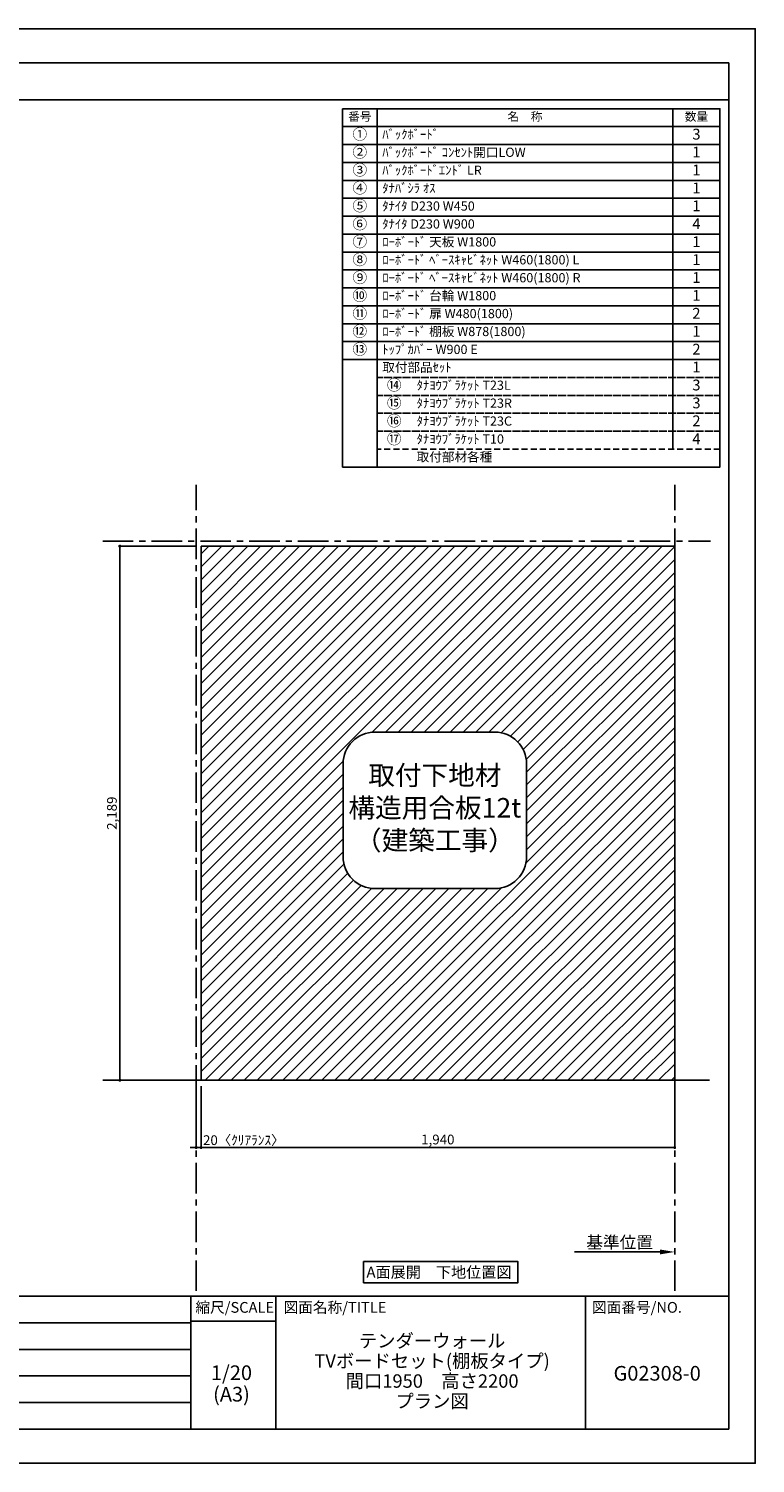
# Model space of a CAD drawing. Extents: x 29448 to 37764, y 0 to 5880.
# Drawn here: x 34788 to 37764, y 0 to 5880 of the extents above; entities that cross this region are included whole.
import ezdxf

# ---------------------------------------------------------------- set-up
doc = ezdxf.new("R2010")
doc.units = 0
doc.header["$LTSCALE"] = 50
doc.header["$MEASUREMENT"] = 0
doc.linetypes.add('CENTER', pattern=[2, 1.25, -0.25, 0.25, -0.25])
doc.linetypes.add('HIDDEN', pattern=[0.375, 0.25, -0.125])
doc.layers.get('0').update_dxf_attribs({"linetype": 'CONTINUOUS'})
doc.layers.get('DEFPOINTS').update_dxf_attribs({"color": 146, "linetype": 'CONTINUOUS'})
for name, color, linetype in [('111-壁仕上', 3, 'CONTINUOUS'), ('160-文字', 254, 'CONTINUOUS'), ('166-寸法B', 11, 'CONTINUOUS'), ('180-補助', 161, 'CONTINUOUS'), ('190-図面外枠', 5, 'CONTINUOUS'), ('191-図面内枠', 4, 'CONTINUOUS')]:
    doc.layers.add(name, color=color, linetype=linetype)
doc.styles.add('KH001', font='msgothic.ttc')
doc.dimstyles.new('KH1xx020', dxfattribs={"dimscale": 20, "dimtxt": 2, "dimasz": 0.6, "dimexe": 0.3, "dimexo": 1.2, "dimgap": 0.5, "dimtad": 3, "dimdec": 1, "dimdsep": 46, "dimlunit": 6, "dimtxsty": 'KH001', "dimblk": 'DOT', "dimcen": 1, "dimdle": 1, "dimclrd": 256, "dimclre": 256, "dimclrt": 256, "dimadec": 0, "dimazin": 0, "dimtfac": 1, "dimtdec": 1, "dimtix": 1, "dimtmove": 2, "dimatfit": 3, "dimldrblk": 'CLOSEDBLANK', "dimfxl": 1, "dimtolj": 1, "dimtzin": 0, "dimlwd": -1, "dimlwe": -1, "dimarcsym": 0})

# ---------------------------------------------------------------- blocks, each defined once
blk = doc.blocks.new('A$C5D946DDC')
at = {"layer": '190-図面外枠'}
for p, q in [((271, 14349), (20519, 14349)), ((20519, 14349), (20519, 351)), ((20519, 351), (271, 351))]:
    blk.add_line(p, q, dxfattribs=at)
at = {"layer": 'DEFPOINTS'}
blk.add_lwpolyline([(0, 0), (20790, 0), (20790, 14700), (0, 14700)], close=True, dxfattribs=at)
blk = doc.blocks.new('_Dot')
at = {"color": 0, "linetype": 'ByBlock', "lineweight": -2}
blk.add_line((-0.5, 0), (-1, 0), dxfattribs=at)
at = {"color": 0, "linetype": 'ByBlock', "const_width": 0.5}
blk.add_lwpolyline([(-0.25, 0, 1), (0.25, 0, 1)], format="xyb", close=True, dxfattribs=at)
blk = doc.blocks.new('*D64')
at = {"layer": '166-寸法B', "transparency": 16777216}
for p, q in [((35469.8, 3759.1), (35155.4, 3759.1)), ((35161.4, 3747.1), (35161.4, 1582.1)), ((35450.7, 1570.1), (35155.4, 1570.1))]:
    blk.add_line(p, q, dxfattribs=at)
at = {"layer": 'DEFPOINTS', "color": 0}
for p in [(35493.8, 3759.1), (35161.4, 1570.1), (35474.7, 1570.1)]:
    blk.add_point(p, dxfattribs=at)
at = {"layer": '166-寸法B', "transparency": 16777216, "xscale": 12, "yscale": 12, "zscale": 12}
for p, rotation in [((35161.4, 3759.1), 90), ((35161.4, 1570.1), 270)]:
    blk.add_blockref('_Dot', p, dxfattribs=dict(at, rotation=rotation))
at = {"layer": '166-寸法B', "transparency": 16777216, "insert": (35128.8, 2664.6), "char_height": 40, "attachment_point": 5, "rotation": 90}
blk.add_mtext('\\A1;2,189', dxfattribs=at)
blk = doc.blocks.new('_ClosedBlank')
at = {"color": 0, "linetype": 'ByBlock', "lineweight": -2}
for p, q in [((-1, 0.167), (0, 0)), ((-1, 0.167), (-1, -0.167)), ((0, 0), (-1, -0.167))]:
    blk.add_line(p, q, dxfattribs=at)
blk = doc.blocks.new('*D65')
at = {"layer": '166-寸法B', "transparency": 16777216}
for p, q in [((35493.8, 1546.1), (35493.8, 1288.5)), ((37433.8, 1546.1), (37433.8, 1288.5)), ((35505.8, 1294.5), (37421.8, 1294.5))]:
    blk.add_line(p, q, dxfattribs=at)
at = {"layer": 'DEFPOINTS', "color": 0, "transparency": 16777216}
for p in [(35493.8, 1570.1), (37433.8, 1570.1), (37433.8, 1294.5)]:
    blk.add_point(p, dxfattribs=at)
at = {"layer": '166-寸法B', "transparency": 16777216, "xscale": 12, "yscale": 12, "zscale": 12, "rotation": 180}
blk.add_blockref('_Dot', (35493.8, 1294.5), dxfattribs=at)
at = {"layer": '166-寸法B', "transparency": 16777216, "xscale": 12, "yscale": 12, "zscale": 12}
blk.add_blockref('_Dot', (37433.8, 1294.5), dxfattribs=at)
at = {"layer": '166-寸法B', "transparency": 16777216, "insert": (36463.8, 1327.1), "char_height": 40, "attachment_point": 5}
blk.add_mtext('\\A1;1,940', dxfattribs=at)
blk = doc.blocks.new('*D66')
at = {"layer": '166-寸法B', "transparency": 16777216}
for p, q in [((35473.8, 1546.1), (35473.8, 1288.5)), ((35493.8, 1546.1), (35493.8, 1288.5)), ((35461.8, 1294.5), (35449.8, 1294.5)), ((35493.8, 1294.5), (35473.8, 1294.5)), ((35505.8, 1294.5), (35517.8, 1294.5))]:
    blk.add_line(p, q, dxfattribs=at)
at = {"layer": 'DEFPOINTS', "color": 0, "transparency": 16777216}
for p in [(35473.8, 1570.1), (35493.8, 1570.1), (35473.8, 1294.5)]:
    blk.add_point(p, dxfattribs=at)
at = {"layer": '166-寸法B', "transparency": 16777216, "xscale": 12, "yscale": 12, "zscale": 12}
blk.add_blockref('_Dot', (35473.8, 1294.5), dxfattribs=at)
at = {"layer": '166-寸法B', "transparency": 16777216, "xscale": 12, "yscale": 12, "zscale": 12, "rotation": 180}
blk.add_blockref('_Dot', (35493.8, 1294.5), dxfattribs=at)
at = {"layer": '166-寸法B', "transparency": 16777216, "insert": (35668.7, 1324.5), "char_height": 40, "attachment_point": 5}
blk.add_mtext('\\A1;20〈ｸﾘｱﾗﾝｽ〉', dxfattribs=at)
blk = doc.blocks.new('*D67')
at = {"layer": '166-寸法B', "transparency": 16777216}
for p, q in [((37373.8, 866.2), (37022.9, 866.2)), ((37433.8, 862.8), (37433.8, 860.2))]:
    blk.add_line(p, q, dxfattribs=at)
blk.add_solid([(37373.8, 876.2), (37373.8, 856.2), (37433.8, 866.2)], dxfattribs=at)
at = {"layer": 'DEFPOINTS', "color": 0, "transparency": 16777216}
for p in [(37433.8, 886.8), (37042.9, 866.2), (37042.9, 854.9)]:
    blk.add_point(p, dxfattribs=at)
at = {"layer": '166-寸法B', "transparency": 16777216, "insert": (37208.3, 905.6), "char_height": 50, "attachment_point": 5}
blk.add_mtext('\\A1;基準位置', dxfattribs=at)
blk = doc.blocks.new('_None')
blk = doc.blocks.new('取付下地注意')
at = {"layer": '160-文字'}
blk.add_lwpolyline([(-245.8, 641.3), (245.8, 641.3, -0.414214), (375.8, 511.3), (375.8, 130, -0.414214), (245.8, 0), (-245.8, 0, -0.414214), (-375.8, 130), (-375.8, 511.3, -0.414214)], format="xyb", close=True, dxfattribs=at)
at = {"layer": '160-文字', "insert": (0, 320.6), "char_height": 80, "attachment_point": 5}
blk.add_mtext('{取付下地材\\P構造用合板12t\\P（建築工事）}', dxfattribs=at)
blk = doc.blocks.new('HYOU')
at = {"layer": '160-文字', "linetype": 'HIDDEN', "ltscale": 2}
for p, q in [((0, 73.4), (1404.5, 73.4)), ((0, 0), (0, 73.4)), ((1404.5, 73.4), (1404.5, 0)), ((1404.5, 0), (0, 0))]:
    blk.add_line(p, q, dxfattribs=at)
at = {"layer": '160-文字', "color": 6}
blk.add_line((1211.9, 0), (1211.9, 73.4), dxfattribs=at)

msp = doc.modelspace()

# ---------------------------------------------------------------- hatches: boundary and pattern name
at = {"layer": '180-補助'}
h = msp.add_hatch(dxfattribs=at)
h.set_pattern_fill('ANSI31', color=13, scale=300)
h.paths.add_polyline_path([(37433.81, 3759.13), (35493.81, 3759.13), (35493.81, 1570.13), (37433.81, 1570.13)])
edge = h.paths.add_edge_path(flags=16)
edge.add_line((36827.35, 2867.1), (36827.35, 2485.83))
edge.add_arc((36697.35, 2485.83), 130, -90, 0, ccw=False)
edge.add_line((36697.35, 2355.83), (36205.72, 2355.83))
edge.add_arc((36205.72, 2485.83), 130, 180, 270, ccw=False)
edge.add_line((36075.72, 2485.83), (36075.72, 2867.1))
edge.add_arc((36205.72, 2867.1), 130, 90, 180, ccw=False)
edge.add_line((36205.72, 2997.1), (36697.35, 2997.1))
edge.add_arc((36697.35, 2867.1), 130, 0, 90, ccw=False)
h.paths.add_polyline_path([(36094.88, 2466.68), (36810.62, 2466.68), (36810.62, 2888.27), (36094.88, 2888.27)], flags=0)

# ---------------------------------------------------------------- linework, layer by layer
at = {"layer": '111-壁仕上', "color": 253, "linetype": 'CENTER', "ltscale": 2}
for p, q in [((35473.81, 706.42), (35473.81, 4011.09)), ((37433.81, 706.42), (37433.81, 4011.09)), ((35090.96, 3779.13), (37581.12, 3779.13))]:
    msp.add_line(p, q, dxfattribs=at)
at = {"layer": '111-壁仕上'}
msp.add_line((35090.96, 1570.13), (37576.42, 1570.13), dxfattribs=at)
at = {"layer": '160-文字', "color": 6}
for points in [[(36073.86, 5552.14), (36214.65, 5552.14), (36214.65, 5478.7), (36073.86, 5478.7)], [(36214.65, 5552.14), (37426.56, 5552.14), (37426.56, 5478.7), (36214.65, 5478.7)], [(37426.56, 5552.14), (37619.15, 5552.14), (37619.15, 5478.7), (37426.56, 5478.7)], [(36073.86, 5478.7), (36214.65, 5478.7), (36214.65, 5405.26), (36073.86, 5405.26)], [(36214.65, 5478.7), (37426.56, 5478.7), (37426.56, 5405.26), (36214.65, 5405.26)], [(37426.56, 5478.7), (37619.15, 5478.7), (37619.15, 5405.26), (37426.56, 5405.26)], [(36073.86, 5405.26), (36214.65, 5405.26), (36214.65, 5331.82), (36073.86, 5331.82)], [(36214.65, 5405.26), (37426.56, 5405.26), (37426.56, 5331.82), (36214.65, 5331.82)], [(37426.56, 5405.26), (37619.15, 5405.26), (37619.15, 5331.82), (37426.56, 5331.82)], [(36073.86, 5331.82), (36214.65, 5331.82), (36214.65, 5258.38), (36073.86, 5258.38)], [(36214.65, 5331.82), (37426.56, 5331.82), (37426.56, 5258.38), (36214.65, 5258.38)], [(37426.56, 5331.82), (37619.15, 5331.82), (37619.15, 5258.38), (37426.56, 5258.38)], [(36073.86, 5258.38), (36214.65, 5258.38), (36214.65, 5184.94), (36073.86, 5184.94)], [(36214.65, 5258.38), (37426.56, 5258.38), (37426.56, 5184.94), (36214.65, 5184.94)], [(37426.56, 5258.38), (37619.15, 5258.38), (37619.15, 5184.94), (37426.56, 5184.94)], [(36073.86, 5184.94), (36214.65, 5184.94), (36214.65, 5111.5), (36073.86, 5111.5)], [(36214.65, 5184.94), (37426.56, 5184.94), (37426.56, 5111.5), (36214.65, 5111.5)], [(37426.56, 5184.94), (37619.15, 5184.94), (37619.15, 5111.5), (37426.56, 5111.5)], [(36073.86, 5111.5), (36214.65, 5111.5), (36214.65, 5038.06), (36073.86, 5038.06)], [(36214.65, 5111.5), (37426.56, 5111.5), (37426.56, 5038.06), (36214.65, 5038.06)], [(37426.56, 5111.5), (37619.15, 5111.5), (37619.15, 5038.06), (37426.56, 5038.06)], [(36073.86, 5038.06), (36214.65, 5038.06), (36214.65, 4964.62), (36073.86, 4964.62)], [(36214.65, 5038.06), (37426.56, 5038.06), (37426.56, 4964.62), (36214.65, 4964.62)], [(37426.56, 5038.06), (37619.15, 5038.06), (37619.15, 4964.62), (37426.56, 4964.62)], [(36073.86, 4964.62), (36214.65, 4964.62), (36214.65, 4891.18), (36073.86, 4891.18)], [(36214.65, 4964.62), (37426.56, 4964.62), (37426.56, 4891.18), (36214.65, 4891.18)], [(37426.56, 4964.62), (37619.15, 4964.62), (37619.15, 4891.18), (37426.56, 4891.18)], [(36073.86, 4891.18), (36214.65, 4891.18), (36214.65, 4817.74), (36073.86, 4817.74)], [(36214.65, 4891.18), (37426.56, 4891.18), (37426.56, 4817.74), (36214.65, 4817.74)], [(37426.56, 4891.18), (37619.15, 4891.18), (37619.15, 4817.74), (37426.56, 4817.74)], [(36073.86, 4817.74), (36214.65, 4817.74), (36214.65, 4744.3), (36073.86, 4744.3)], [(36214.65, 4817.74), (37426.56, 4817.74), (37426.56, 4744.3), (36214.65, 4744.3)], [(37426.56, 4817.74), (37619.15, 4817.74), (37619.15, 4744.3), (37426.56, 4744.3)], [(36073.86, 4744.3), (36214.65, 4744.3), (36214.65, 4670.86), (36073.86, 4670.86)], [(36214.65, 4744.3), (37426.56, 4744.3), (37426.56, 4670.86), (36214.65, 4670.86)], [(37426.56, 4744.3), (37619.15, 4744.3), (37619.15, 4670.86), (37426.56, 4670.86)], [(36073.86, 4670.86), (36214.65, 4670.86), (36214.65, 4597.42), (36073.86, 4597.42)], [(36214.65, 4670.86), (37426.56, 4670.86), (37426.56, 4597.42), (36214.65, 4597.42)], [(37426.56, 4670.86), (37619.15, 4670.86), (37619.15, 4597.42), (37426.56, 4597.42)], [(36073.86, 4597.42), (36214.65, 4597.42), (36214.65, 4523.98), (36073.86, 4523.98)], [(36214.65, 4597.42), (37426.56, 4597.42), (37426.56, 4523.98), (36214.65, 4523.98)], [(37426.56, 4597.42), (37619.15, 4597.42), (37619.15, 4523.98), (37426.56, 4523.98)], [(36073.86, 4523.98), (36214.65, 4523.98), (36214.65, 4083.34), (36073.86, 4083.34)], [(36214.65, 4083.34), (37619.15, 4083.34), (37619.15, 4523.98), (36214.65, 4523.98)]]:
    msp.add_lwpolyline(points, close=True, dxfattribs=at)
at = {"layer": '160-文字'}
msp.add_lwpolyline([(36159.44, 826.71), (36791.66, 826.71), (36791.66, 739.76), (36159.44, 739.76)], close=True, dxfattribs=at)
at = {"layer": '180-補助', "color": 13}
msp.add_lwpolyline([(35493.81, 3759.13), (37433.81, 3759.13), (37433.81, 1570.13), (35493.81, 1570.13)], close=True, dxfattribs=at)
at = {"layer": '190-図面外枠'}
msp.add_lwpolyline([(29556.36, 5589.04), (37655.58, 5589.04)], dxfattribs=at)
at = {"layer": '191-図面内枠'}
for p, q in [((29556.36, 684.89), (37655.58, 684.89)), ((35451.55, 684.89), (35451.55, 140.27)), ((35800.7, 684.89), (35800.7, 140.27)), ((37068.62, 684.89), (37068.62, 140.27)), ((32461.95, 576.27), (35451.55, 576.27)), ((35451.55, 581.99), (35800.7, 581.99)), ((32461.95, 466.93), (35451.55, 466.93)), ((32461.95, 358.93), (35451.55, 358.93)), ((32461.95, 249.6), (35451.55, 249.6))]:
    msp.add_line(p, q, dxfattribs=at)

# ---------------------------------------------------------------- block references
at = {"layer": '160-文字'}
for name, p in [('HYOU', (36214.65, 4450.54)), ('HYOU', (36214.65, 4377.1)), ('HYOU', (36214.65, 4303.66)), ('HYOU', (36214.65, 4230.22)), ('HYOU', (36214.65, 4156.78)), ('取付下地注意', (36451.53, 2355.83))]:
    msp.add_blockref(name, p, dxfattribs=at)
at = {"layer": '190-図面外枠', "xscale": 0.3999999999996362, "yscale": 0.3999999999996362, "zscale": 0.3999999999996362}
msp.add_blockref('A$C5D946DDC', (29447.97, 0), dxfattribs=at)

# ---------------------------------------------------------------- texts
at = {"layer": '160-文字'}
for s, insert, char_height, attachment_point in [('番号', (36144.25, 5515.42), 35.1, 5), ('名\u3000称', (36820.6, 5515.42), 35.1, 5), ('数量', (37522.85, 5515.42), 35.1, 5), ('①', (36144.25, 5441.98), 44.28, 5), ('ﾊﾞｯｸﾎﾞｰﾄﾞ ', (36236.25, 5441.98), 37.8, 4), ('3', (37522.85, 5441.98), 44.28, 5), ('②', (36144.25, 5368.54), 44.28, 5), ('ﾊﾞｯｸﾎﾞｰﾄﾞ ｺﾝｾﾝﾄ開口LOW ', (36236.25, 5368.54), 37.8, 4), ('1', (37522.85, 5368.54), 44.28, 5), ('③', (36144.25, 5295.1), 44.28, 5), ('ﾊﾞｯｸﾎﾞｰﾄﾞｴﾝﾄﾞ LR ', (36236.25, 5295.1), 37.8, 4), ('1', (37522.85, 5295.1), 44.28, 5), ('④', (36144.25, 5221.66), 44.28, 5), ('ﾀﾅﾊﾞｼﾗ ｵｽ', (36236.25, 5221.66), 37.8, 4), ('1', (37522.85, 5221.66), 44.28, 5), ('⑤', (36144.25, 5148.22), 44.28, 5), ('ﾀﾅｲﾀ D230 W450 ', (36236.25, 5148.22), 37.8, 4), ('1', (37522.85, 5148.22), 44.28, 5), ('⑥', (36144.25, 5074.78), 44.28, 5), ('ﾀﾅｲﾀ D230 W900 ', (36236.25, 5074.78), 37.8, 4), ('4', (37522.85, 5074.78), 44.28, 5), ('⑦', (36144.25, 5001.34), 44.28, 5), ('ﾛｰﾎﾞｰﾄﾞ 天板 W1800 ', (36236.25, 5001.34), 37.8, 4), ('{1}', (37522.85, 5001.34), 44.28, 5), ('⑧', (36144.25, 4927.9), 44.28, 5), ('ﾛｰﾎﾞｰﾄﾞ ﾍﾞｰｽｷｬﾋﾞﾈｯﾄ W460(1800) L ', (36236.25, 4927.9), 37.8, 4), ('{1}', (37522.85, 4927.9), 44.28, 5), ('⑨', (36144.25, 4854.46), 44.28, 5), ('ﾛｰﾎﾞｰﾄﾞ ﾍﾞｰｽｷｬﾋﾞﾈｯﾄ W460(1800) R ', (36236.25, 4854.46), 37.8, 4), ('{1}', (37522.85, 4854.46), 44.28, 5), ('⑩', (36144.25, 4781.02), 44.28, 5), ('ﾛｰﾎﾞｰﾄﾞ 台輪 W1800 ', (36236.25, 4781.02), 37.8, 4), ('{1}', (37522.85, 4781.02), 44.28, 5), ('⑪', (36144.25, 4707.58), 44.28, 5), ('{ﾛｰﾎﾞｰﾄﾞ 扉 W480(1800)}', (36236.25, 4707.58), 37.8, 4), ('2', (37522.85, 4707.58), 44.28, 5), ('⑫', (36144.25, 4634.14), 44.28, 5), ('{ﾛｰﾎﾞｰﾄﾞ 棚板 W878(1800) }', (36236.25, 4634.14), 37.8, 4), ('{1}', (37522.85, 4634.14), 44.28, 5), ('⑬', (36144.25, 4560.7), 44.28, 5), ('ﾄｯﾌﾟｶﾊﾞｰ W900 E ', (36236.25, 4560.7), 37.8, 4), ('2', (37522.85, 4560.7), 44.28, 5), ('取付部品ｾｯﾄ ', (36236.25, 4487.26), 37.8, 4), ('{1}', (37522.85, 4487.26), 44.28, 5), ('⑭', (36285.04, 4413.82), 44.28, 5), ('ﾀﾅﾖｳﾌﾞﾗｹｯﾄ T23L ', (36377.04, 4413.82), 37.8, 4), ('3', (37522.85, 4413.82), 44.28, 5), ('⑮', (36285.04, 4340.38), 44.28, 5), ('ﾀﾅﾖｳﾌﾞﾗｹｯﾄ T23R ', (36377.04, 4340.38), 37.8, 4), ('3', (37522.85, 4340.38), 44.28, 5), ('⑯', (36285.04, 4266.94), 44.28, 5), ('ﾀﾅﾖｳﾌﾞﾗｹｯﾄ T23C ', (36377.04, 4266.94), 37.8, 4), ('2', (37522.85, 4266.94), 44.28, 5), ('⑰', (36285.04, 4193.5), 44.28, 5), ('ﾀﾅﾖｳﾌﾞﾗｹｯﾄ T10 ', (36377.04, 4193.5), 37.8, 4), ('4', (37522.85, 4193.5), 44.28, 5), ('取付部材各種', (36377.04, 4120.06), 37.8, 4), ('{\\fArial|b0|i0|c0|p32;A\\fＭＳ ゴシック|b0|i0|c128|p49;面展開\u3000下地位置図}', (36468.34, 783.23), 45.3333, 5)]:
    msp.add_mtext(s, dxfattribs=dict(at, insert=insert, char_height=char_height, attachment_point=attachment_point))
at = {"layer": '160-文字', "attachment_point": 5}
for s, insert, char_height, line_spacing_factor in [('\\Pテンダーウォール\\PTVボードセット(棚板タイプ)\\P間口1950\u3000高さ2200\\Pプラン図', (36440.24, 412.58), 55, 0.9), ('1/20', (35618.48, 363.52), 60, 0.876232), ('G02308-0', (37362.1, 361.13), 60, 0.876232), ('(A3)', (35618.48, 275.52), 60, 0.876232)]:
    msp.add_mtext(s, dxfattribs=dict(at, insert=insert, char_height=char_height, line_spacing_factor=line_spacing_factor))
at = {"layer": '191-図面内枠', "char_height": 44, "line_spacing_factor": 0.782827}
for s, insert, attachment_point in [('縮尺/SCALE', (35631.95, 633.44), 5), ('図面名称/TITLE', (35832.01, 633.44), 4), ('図面番号/NO.', (37095.11, 633.44), 4)]:
    msp.add_mtext(s, dxfattribs=dict(at, insert=insert, attachment_point=attachment_point))

# ---------------------------------------------------------------- dimensions: what is measured, and where the dimension line sits
at = {"layer": '166-寸法B'}
dim = msp.add_linear_dim(base=(35161.37, 1570.13), p1=(35493.81, 3759.13), p2=(35474.7, 1570.13), angle=90, dimstyle='KH1xx020', dxfattribs=at)
dim.commit()
dim.dimension.update_dxf_attribs({"geometry": '*D64', "text_midpoint": (35128.83, 2664.63)})
at = {"layer": '166-寸法B', "color": 6}
dim = msp.add_linear_dim(base=(35473.81, 1294.53), p1=(35493.81, 1570.13), p2=(35473.81, 1570.13), text='<>〈ｸﾘｱﾗﾝｽ〉', dimstyle='KH1xx020', dxfattribs=at)
dim.commit()
dim.dimension.update_dxf_attribs({"geometry": '*D66', "text_midpoint": (35668.73, 1324.53), "dimtype": 160})
dim = msp.add_linear_dim(base=(37433.81, 1294.53), p1=(35493.81, 1570.13), p2=(37433.81, 1570.13), dimstyle='KH1xx020', dxfattribs=at)
dim.commit()
dim.dimension.update_dxf_attribs({"geometry": '*D65', "text_midpoint": (36463.81, 1327.07)})
at = {"layer": '166-寸法B'}
dim = msp.add_linear_dim(base=(37042.85, 866.24), p1=(37433.81, 886.79), p2=(37042.85, 854.94), angle=180, text='基準位置', dimstyle='KH1xx020', override={"dimtxt": 2.5, "dimasz": 3, "dimblk2": 'None', "dimsah": 1, "dimse2": 1}, dxfattribs=at)
dim.commit()
dim.dimension.update_dxf_attribs({"geometry": '*D67', "text_midpoint": (37208.33, 905.55)})

doc.saveas('drawing.dxf')
